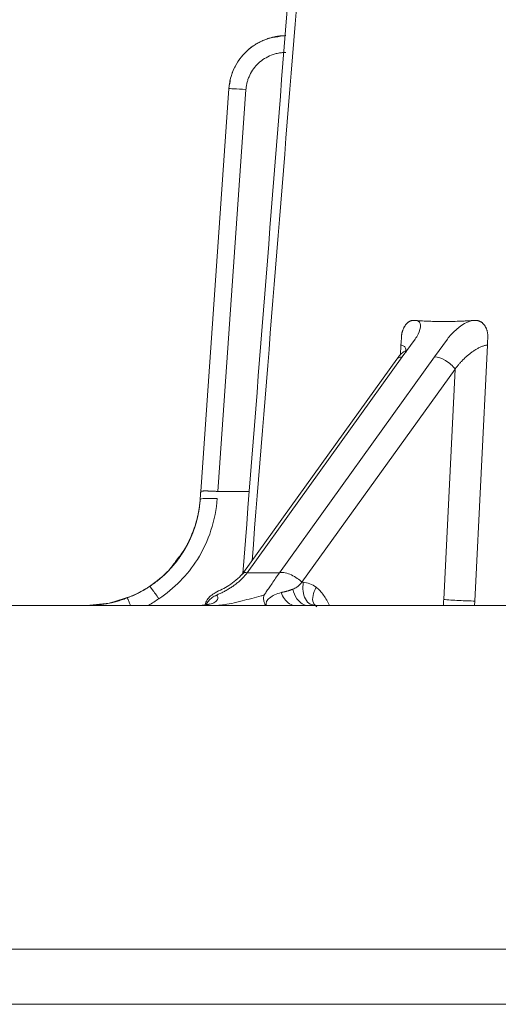
# Model space of a CAD drawing. Units: millimetres. Extents: x -627 to 40132, y -277 to 28174.
# Drawn here: x 28943 to 29048, y 18701 to 18917 of the extents above; entities that cross this region are included whole.
import ezdxf

# ---------------------------------------------------------------- set-up
doc = ezdxf.new("R2010")
doc.units = ezdxf.units.MM

msp = doc.modelspace()

# ---------------------------------------------------------------- linework, layer by layer
at = {"color": 7, "linetype": 'Continuous', "lineweight": 15}
for p, q in [((28988.55311, 18902.12694), (28982.37454, 18813.76934)), ((28982.37465, 18813.77087), (28988.55311, 18902.12695)), ((28986.10243, 18813.76025), (28992.29397, 18901.93081)), ((29041.49992, 18851.13229), (29041.35595, 18851.11614)), ((29026.29611, 18845.88941), (29026.3283, 18846.53767)), ((29026.3283, 18846.53767), (29026.37809, 18847.5405)), ((29026.58034, 18843.27591), (29029.3952, 18847.19403)), ((29036.46627, 18847.19403), (29033.6514, 18843.27591)), ((29045.24896, 18845.88924), (29045.28101, 18846.5375)), ((29045.28101, 18846.5375), (29045.33063, 18847.54033)), ((29045.24734, 18845.88941), (29042.46864, 18789.72105)), ((29026.58034, 18843.27591), (28992.5714, 18795.93755)), ((29033.6514, 18843.27591), (28999.64246, 18795.93755)), ((29004.58088, 18793.8589), (29038.16312, 18840.6033)), ((29038.16312, 18840.6033), (29035.6584, 18790.06966)), ((28986.10236, 18813.75928), (28993.02106, 18813.76051)), ((28982.25114, 18812.0046), (28982.25114, 18812.00462)), ((28992.5714, 18795.93755), (28999.64246, 18795.93755)), ((28957.35819, 18788.75501), (28829.36622, 18788.75501)), ((28829.36622, 18788.75499), (29500.62383, 18788.75499)), ((28838.24489, 18788.75501), (28956.98821, 18788.75501)), ((28983.31179, 18788.75499), (28945.74489, 18788.75499)), ((28945.74489, 18788.75499), (28983.13129, 18788.75499)), ((28948.09046, 18788.75499), (28945.74489, 18788.75499)), ((28945.74489, 18788.75499), (28949.36622, 18788.75499)), ((28945.74489, 18788.75499), (28949.36622, 18788.75499)), ((28945.74508, 18788.75499), (28945.74964, 18788.75499)), ((28945.74516, 18788.75499), (28956.98821, 18788.75499)), ((28981.84779, 18788.75499), (28948.09046, 18788.75499)), ((29037.34313, 18788.75499), (28949.36622, 18788.75499)), ((28949.36622, 18788.75499), (29044.98755, 18788.75499)), ((28951.80796, 18788.75499), (28949.46238, 18788.75499)), ((29041.27007, 18788.75499), (28949.46238, 18788.75499)), ((28951.80796, 18788.75499), (28951.82398, 18788.75499)), ((28951.82398, 18788.75499), (28985.56529, 18788.75499)), ((28957.31235, 18788.75499), (28957.31236, 18788.75499)), ((28980.62672, 18788.75782), (28970.9367, 18788.75532)), ((28982.62959, 18788.75784), (28980.62672, 18788.75782)), ((28985.56536, 18788.75499), (28981.84786, 18788.75499)), ((28982.85847, 18788.75832), (28982.04973, 18788.75661)), ((28986.52376, 18788.75499), (28983.78476, 18788.75499)), ((28983.78476, 18788.75499), (28986.52376, 18788.75499)), ((29003.2302, 18788.75499), (29041.27007, 18788.75499)), ((29003.2302, 18788.75499), (29005.9692, 18788.75499)), ((29006.80467, 18788.75499), (29006.81033, 18788.81319)), ((29048.70506, 18788.75499), (29007.00246, 18788.75499)), ((29390.61623, 18713.31873), (28829.36622, 18713.31873)), ((28829.36622, 18701.25498), (29399.3609, 18701.25498)), ((28952.42179, 18701.25498), (28971.99241, 18701.25498)), ((28953.70616, 18701.25501), (28954.23413, 18701.25501)), ((28954.23413, 18701.25501), (28971.99241, 18701.25501)), ((28979.95044, 18701.25501), (29021.65507, 18701.25501)), ((28991.01961, 18701.25498), (29015.79026, 18701.25498)), ((29015.23539, 18701.25498), (29015.79027, 18701.25498))]:
    msp.add_line(p, q, dxfattribs=at)
at = {"color": 8, "linetype": 'Continuous', "lineweight": 15}
for p, q in [((29026.18916, 18843.69659), (29026.29801, 18845.88924)), ((29042.43454, 18788.75499), (29042.47013, 18789.72088))]:
    msp.add_line(p, q, dxfattribs=at)
at = {"color": 7, "linetype": 'Continuous', "lineweight": 15, "flags": 128}
for points in [[(29025.39485, 18842.79129), (29008.92177, 18819.86178), (28991.38592, 18795.45293)], [(28967.18475, 18790.78061), (28962.36088, 18789.26431), (28957.31238, 18788.75033)]]:
    msp.add_lwpolyline(points, dxfattribs=at)
at = {"color": 7, "linetype": 'Continuous', "lineweight": 15}
for points, knots in [([(29034.50358, 19332.88296), (29026.23241, 19230.88811), (29011.71437, 19051.86076), (28997.65118, 18872.79849), (28991.60003, 18795.75097)], [0, 0, 0, 0, 0.569716597, 1, 1, 1, 1]), ([(28988.55312, 18902.12704), (28988.56345, 18902.25738), (28988.58411, 18902.5181), (28988.64003, 18902.98484), (28988.72608, 18903.52551), (28988.85524, 18904.13661), (28989.01436, 18904.74103), (28989.20429, 18905.34057), (28989.42549, 18905.93436), (28989.67789, 18906.51972), (28989.95954, 18907.09096), (28990.26891, 18907.64475), (28990.60452, 18908.17858), (28990.96562, 18908.69128), (28991.35144, 18909.18173), (28991.76027, 18909.64951), (28992.20873, 18910.11302), (28992.75573, 18910.62163), (28993.41352, 18911.1588), (28994.17072, 18911.69101), (28994.96318, 18912.1675), (28995.78794, 18912.58689), (28996.64235, 18912.94738), (28997.48688, 18913.23411), (28998.20177, 18913.42321), (28998.77558, 18913.54382), (28999.24055, 18913.6232), (28999.71038, 18913.68493), (29000.18466, 18913.72804), (29000.62267, 18913.75134), (29000.90245, 18913.75389), (29001.02266, 18913.75499)], [0, 0, 0, 0, 0.020922396, 0.041853737, 0.075214206, 0.108506295, 0.141774119, 0.175201896, 0.209115553, 0.24314158, 0.277177358, 0.311000065, 0.344615186, 0.378046439, 0.411313498, 0.444434697, 0.477428932, 0.514484635, 0.563909053, 0.613214964, 0.662474888, 0.711764509, 0.761162866, 0.810753717, 0.854366562, 0.879415554, 0.904567336, 0.929833953, 0.955228346, 0.980763201, 1, 1, 1, 1]), ([(29001.02266, 18913.75499), (28999.46439, 18913.57213), (28996.34681, 18913.20628), (28992.29944, 18910.58742), (28989.95781, 18907.39937), (28988.92874, 18904.72766), (28988.75737, 18903.4535), (28988.69043, 18902.95575)], [0, 0, 0, 0, 0.261334893, 0.522841962, 0.783950805, 0.915598649, 1, 1, 1, 1]), ([(29001.02266, 18910.07037), (29000.86653, 18910.06793), (29000.55488, 18910.06306), (29000.08922, 18910.02384), (28999.62675, 18909.9612), (28999.16748, 18909.87287), (28998.71143, 18909.75949), (28998.25858, 18909.62085), (28997.44488, 18909.32456), (28996.31941, 18908.76247), (28995.01936, 18907.7583), (28993.93029, 18906.52844), (28993.22956, 18905.34279), (28992.79904, 18904.32936), (28992.5504, 18903.54431), (28992.3733, 18902.74427), (28992.32049, 18902.20223), (28992.29404, 18901.9308)], [0, 0, 0, 0, 0.035697646, 0.071256188, 0.106780198, 0.142374548, 0.178143494, 0.214189775, 0.250613785, 0.37613225, 0.499974594, 0.62402349, 0.749581246, 0.813027345, 0.87554123, 0.937677291, 1, 1, 1, 1]), ([(28992.29398, 18901.9308), (28991.30263, 18902.00011), (28990.35181, 18902.05969), (28988.94898, 18902.13324), (28988.55432, 18902.14421), (28988.55311, 18902.12695)], [0, 0, 0, 0, 1.146546284, 1.146546284, 2.293092568, 2.293092568, 2.293092568, 2.293092568]), ([(29026.37809, 18847.5405), (29026.38224, 18847.60952), (29026.39099, 18847.75472), (29026.4149, 18847.97546), (29026.44799, 18848.20178), (29026.49017, 18848.42569), (29026.54108, 18848.64636), (29026.60059, 18848.86298), (29026.66847, 18849.07473), (29026.74447, 18849.28082), (29026.82835, 18849.48048), (29026.9198, 18849.67297), (29027.01851, 18849.85755), (29027.12411, 18850.03355), (29027.23622, 18850.20025), (29027.35444, 18850.3571), (29027.47857, 18850.50309), (29027.60812, 18850.63778), (29027.74253, 18850.76066), (29027.88126, 18850.87138), (29028.02376, 18850.96964), (29028.16947, 18851.05524), (29028.31785, 18851.12802), (29028.46837, 18851.18787), (29028.62048, 18851.23473), (29028.77369, 18851.26864), (29028.92746, 18851.28935), (29029.06613, 18851.29702), (29029.15321, 18851.29424), (29029.18916, 18851.29309)], [0, 0, 0, 0, 0.03405218, 0.071632717, 0.109213096, 0.146793341, 0.184373484, 0.221953572, 0.25953382, 0.297113807, 0.334694103, 0.372274638, 0.409855504, 0.4474368, 0.485018617, 0.522568459, 0.560151247, 0.597734381, 0.63531795, 0.672901994, 0.710486507, 0.748071437, 0.785656684, 0.8232421, 0.860827496, 0.898412645, 0.935997295, 0.97358127, 1, 1, 1, 1]), ([(29029.18906, 18851.29174), (29029.20124, 18851.29079), (29029.22316, 18851.28909), (29029.25484, 18851.28664), (29029.28409, 18851.28439), (29029.31335, 18851.28216), (29029.34261, 18851.27993), (29029.37189, 18851.27771), (29029.40117, 18851.27551), (29029.43046, 18851.27331), (29029.45977, 18851.27113), (29029.48908, 18851.26895), (29029.51839, 18851.26679), (29029.54772, 18851.26463), (29029.57706, 18851.26249), (29029.6064, 18851.26036), (29029.63331, 18851.25841), (29029.65044, 18851.25718), (29029.65778, 18851.25665)], [0, 0, 0, 0, 0.07812499, 0.140624958, 0.203124931, 0.265624957, 0.328124884, 0.390624873, 0.453124866, 0.515624864, 0.578124866, 0.640624873, 0.703124884, 0.765624899, 0.828124917, 0.890624939, 0.953124965, 1, 1, 1, 1]), ([(29029.3952, 18847.19403), (29029.39541, 18847.19433), (29029.39562, 18847.19462), (29029.63416, 18847.52666), (29029.85097, 18847.88902), (29030.71731, 18849.65076), (29030.88184, 18851.1167), (29029.72427, 18851.25044)], [2.07040246, 2.07040246, 2.07040246, 2.07040246, 2.070868726, 2.070868726, 2.596761304, 2.596761304, 4.593073201, 4.593073201, 4.593073201, 4.593073201]), ([(29029.65778, 18851.25665), (29029.65944, 18851.25653), (29029.66241, 18851.25632), (29029.6667, 18851.25599), (29029.67065, 18851.25567), (29029.6746, 18851.25535), (29029.67855, 18851.25502), (29029.68249, 18851.25467), (29029.68644, 18851.25432), (29029.69038, 18851.25395), (29029.69432, 18851.25358), (29029.69827, 18851.25319), (29029.70221, 18851.25279), (29029.70615, 18851.25239), (29029.71009, 18851.25197), (29029.71402, 18851.25154), (29029.71762, 18851.25114), (29029.7199, 18851.25088), (29029.72087, 18851.25077)], [0, 0, 0, 0, 0.078786381, 0.141289301, 0.203791863, 0.266293896, 0.328795241, 0.391295722, 0.453795175, 0.516293431, 0.578790323, 0.641285683, 0.703779342, 0.766271134, 0.828760889, 0.891248441, 0.953733621, 1, 1, 1, 1]), ([(29029.72087, 18851.25077), (29030.02489, 18851.2301), (29030.57158, 18851.19294), (29031.36921, 18851.14939), (29032.10958, 18851.11525), (29032.85508, 18851.08768), (29033.60542, 18851.06656), (29034.36052, 18851.05193), (29035.12032, 18851.04378), (29035.88454, 18851.04213), (29036.65305, 18851.047), (29037.42581, 18851.05836), (29038.20299, 18851.0762), (29038.98464, 18851.10052), (29039.77074, 18851.1313), (29040.56135, 18851.16858), (29041.29203, 18851.20863), (29041.76056, 18851.23807), (29041.9626, 18851.25077)], [0, 0, 0, 0, 0.078239928, 0.14069149, 0.203149119, 0.265606537, 0.328063742, 0.390520768, 0.452977688, 0.515465342, 0.577922251, 0.640379212, 0.702836319, 0.765293628, 0.827751153, 0.890208878, 0.952656226, 1, 1, 1, 1]), ([(29041.96562, 18851.25044), (29040.61589, 18851.1167), (29038.67409, 18849.65076), (29037.00909, 18847.88902), (29036.70523, 18847.52666), (29036.46669, 18847.19462), (29036.46648, 18847.19433), (29036.46627, 18847.19403)], [2.07040246, 2.07040246, 2.07040246, 2.07040246, 4.066714424, 4.066714424, 4.592607002, 4.592607002, 4.593073268, 4.593073268, 4.593073268, 4.593073268]), ([(29042.03234, 18851.25665), (29042.04585, 18851.25753), (29042.07015, 18851.25912), (29042.10527, 18851.26142), (29042.1377, 18851.26356), (29042.17014, 18851.26571), (29042.20258, 18851.26787), (29042.23502, 18851.27004), (29042.26748, 18851.27222), (29042.29994, 18851.27441), (29042.33241, 18851.27661), (29042.36489, 18851.27882), (29042.39737, 18851.28104), (29042.42986, 18851.28327), (29042.46236, 18851.28552), (29042.49486, 18851.28777), (29042.52467, 18851.28984), (29042.54364, 18851.29117), (29042.55177, 18851.29174)], [0, 0, 0, 0, 0.078125048, 0.140625072, 0.203125092, 0.265625099, 0.328125113, 0.390625122, 0.453125127, 0.515625127, 0.578125123, 0.640625114, 0.7031251, 0.765625081, 0.828125056, 0.890625027, 0.953124991, 1, 1, 1, 1]), ([(29042.5518, 18851.29308), (29042.60302, 18851.29435), (29042.71089, 18851.29702), (29042.87486, 18851.2862), (29043.04311, 18851.26295), (29043.20967, 18851.22649), (29043.37396, 18851.17712), (29043.5354, 18851.11477), (29043.69339, 18851.0396), (29043.84726, 18850.95158), (29043.99644, 18850.851), (29044.14028, 18850.73801), (29044.27816, 18850.61294), (29044.40946, 18850.47613), (29044.5336, 18850.32808), (29044.64998, 18850.16928), (29044.75839, 18850.00071), (29044.85869, 18849.82323), (29044.95044, 18849.63741), (29045.0332, 18849.44384), (29045.10657, 18849.24321), (29045.17022, 18849.03625), (29045.22386, 18848.82371), (29045.26728, 18848.60642), (29045.30028, 18848.38519), (29045.32283, 18848.16087), (29045.33467, 18847.93433), (29045.33645, 18847.72719), (29045.33122, 18847.59579), (29045.32902, 18847.5405)], [0, 0, 0, 0, 0.033954898, 0.071508002, 0.109061832, 0.14661611, 0.184170583, 0.221724986, 0.259286772, 0.296833268, 0.334386766, 0.371939788, 0.409492342, 0.447044477, 0.484596282, 0.522141747, 0.5596792, 0.597221009, 0.634771888, 0.672322337, 0.709872464, 0.747422377, 0.78497218, 0.822521965, 0.860071813, 0.897621789, 0.93517195, 0.972722428, 1, 1, 1, 1]), ([(29027.33076, 18844.56587), (29027.29697, 18844.57085), (29027.19007, 18844.5866), (29026.35907, 18844.11467), (29025.78129, 18843.31904), (29025.3747, 18842.75916)], [0, 0, 0, 0, 0.120416274, 0.381035401, 1, 1, 1, 1]), ([(29027.36414, 18844.19036), (29027.38791, 18844.54934), (29027.42734, 18845.14491), (29026.99117, 18845.70856), (29026.52813, 18845.82926), (29026.29798, 18845.88924)], [0, 0, 0, 0, 0.432834001, 0.718097715, 1, 1, 1, 1]), ([(29045.24889, 18845.88923), (29045.19617, 18845.88324), (29045.09092, 18845.87127), (29044.88232, 18845.83399), (29044.62087, 18845.77082), (29044.30368, 18845.67029), (29043.98069, 18845.54682), (29043.65492, 18845.40337), (29043.32882, 18845.24263), (29043.00433, 18845.06701), (29042.68306, 18844.87844), (29042.36627, 18844.67858), (29042.05502, 18844.46873), (29041.75021, 18844.24996), (29041.45256, 18844.02304), (29041.16099, 18843.79082), (29040.87665, 18843.55292), (29040.59967, 18843.31034), (29040.3303, 18843.06359), (29040.06861, 18842.81326), (29039.81468, 18842.55988), (29039.56853, 18842.30393), (29039.33021, 18842.04587), (29039.09976, 18841.7861), (29038.87728, 18841.525), (29038.66283, 18841.26292), (29038.45671, 18841.00015), (29038.29103, 18840.78022), (29038.19534, 18840.64788), (29038.16311, 18840.60331)], [0, 0, 0, 0, 0.021541953, 0.043003494, 0.082023054, 0.121081592, 0.160149201, 0.199223682, 0.2382983, 0.277373457, 0.316441588, 0.355501362, 0.394552357, 0.433598086, 0.472625766, 0.511676748, 0.550722485, 0.589762985, 0.628799311, 0.667833033, 0.70686588, 0.745899508, 0.784935348, 0.823974495, 0.863017626, 0.90206492, 0.941115989, 0.980169845, 1, 1, 1, 1]), ([(29025.45368, 18842.74791), (29025.52551, 18842.86754), (29025.72609, 18843.20157), (29026.24638, 18843.24685), (29026.58034, 18843.27591)], [0, 0, 0, 0, 0.358127686, 1, 1, 1, 1]), ([(29038.16311, 18840.60331), (29037.6698, 18841.31213), (29036.91731, 18841.99192), (29035.22509, 18842.99434), (29034.35467, 18843.27592), (29033.65141, 18843.27592)], [0, 0, 0, 0, 1.148050304, 1.148050304, 2.296100608, 2.296100608, 2.296100608, 2.296100608]), ([(28982.37455, 18813.76933), (28982.37021, 18813.70738), (28982.36588, 18813.64543), (28982.32475, 18813.05721), (28982.28787, 18812.52976), (28982.25114, 18812.00461)], [2.9249698108, 2.9249698108, 2.9249698108, 2.9249698108, 3, 3, 3.6373889353, 3.6373889353, 3.6373889353, 3.6373889353]), ([(28982.25115, 18812.00468), (28982.26709, 18812.23264), (28982.30822, 18812.82088), (28982.34942, 18813.41003), (28982.37465, 18813.77088)], [0, 0, 0, 0, 0.387518752, 1, 1, 1, 1]), ([(28982.37455, 18813.76933), (28982.37556, 18813.77309), (28982.37758, 18813.78057), (28982.39273, 18813.79299), (28982.42285, 18813.80636), (28982.47563, 18813.82), (28982.54644, 18813.83215), (28982.63498, 18813.84244), (28982.74083, 18813.85152), (28982.8634, 18813.85858), (28983.00212, 18813.86403), (28983.15627, 18813.8677), (28983.32506, 18813.86959), (28983.50764, 18813.86968), (28983.70315, 18813.86795), (28983.91074, 18813.86441), (28984.12941, 18813.85909), (28984.35802, 18813.85204), (28984.59543, 18813.84329), (28984.84043, 18813.8329), (28985.09176, 18813.82092), (28985.34814, 18813.80742), (28985.60828, 18813.79241), (28985.8602, 18813.77673), (28986.02527, 18813.7655), (28986.10244, 18813.76025)], [0, 0, 0, 0, 0.029185237, 0.05825273, 0.10334825, 0.148456111, 0.193575201, 0.238718923, 0.283843251, 0.328966299, 0.374079706, 0.419180974, 0.464271165, 0.509325011, 0.554382338, 0.599480169, 0.644591377, 0.6897148, 0.73484611, 0.779979129, 0.82510728, 0.870225057, 0.915329413, 0.960421, 1, 1, 1, 1]), ([(28982.25115, 18812.00467), (28982.24057, 18811.86339), (28982.21943, 18811.58104), (28982.16376, 18811.00378), (28982.07486, 18810.27398), (28981.93535, 18809.3943), (28981.76467, 18808.52003), (28981.56288, 18807.6522), (28981.33022, 18806.7919), (28981.06697, 18805.94019), (28980.77346, 18805.09825), (28980.45008, 18804.2672), (28980.09723, 18803.44807), (28979.71533, 18802.64193), (28979.30487, 18801.84979), (28978.86628, 18801.07257), (28978.40007, 18800.31122), (28977.90683, 18799.56679), (28977.38722, 18798.8403), (28976.84187, 18798.13271), (28976.27139, 18797.44483), (28975.67645, 18796.77754), (28975.0578, 18796.13169), (28974.4162, 18795.50818), (28973.75262, 18794.90771), (28973.06755, 18794.33172), (28972.40155, 18793.80877), (28971.95673, 18793.48807), (28971.75399, 18793.3419)], [0, 0, 0, 0, 0.019255111, 0.038480481, 0.078811712, 0.119146374, 0.159484904, 0.199816963, 0.240163334, 0.28051389, 0.320861436, 0.361207408, 0.401550585, 0.441890162, 0.482225923, 0.522558409, 0.562900972, 0.603243579, 0.643575738, 0.683903916, 0.724232651, 0.764568132, 0.804903889, 0.845241064, 0.885581374, 0.925913133, 0.966232428, 1, 1, 1, 1]), ([(28982.25115, 18812.00468), (28982.23124, 18811.75222), (28982.18802, 18811.2039), (28982.08675, 18810.3629), (28981.95093, 18809.4827), (28981.78325, 18808.60785), (28981.58462, 18807.73932), (28981.35506, 18806.87823), (28981.09488, 18806.02562), (28980.80441, 18805.18266), (28980.48403, 18804.35047), (28980.13412, 18803.53009), (28979.75514, 18802.7226), (28979.34753, 18801.929), (28978.91178, 18801.15027), (28978.4484, 18800.38739), (28977.95794, 18799.64131), (28977.44099, 18798.91299), (28976.89816, 18798.20338), (28976.33017, 18797.51345), (28975.73769, 18796.84405), (28975.12145, 18796.19606), (28974.48215, 18795.57022), (28973.82069, 18794.96748), (28973.138, 18794.38857), (28972.55902, 18793.93263), (28972.09571, 18793.58626), (28971.86787, 18793.42334), (28971.75401, 18793.34193)], [0, 0, 0, 0, 0.034416636, 0.074747624, 0.115081953, 0.155420142, 0.195751759, 0.23609791, 0.276445535, 0.316793182, 0.357139401, 0.397482941, 0.437822945, 0.478159131, 0.518491957, 0.558825827, 0.599159554, 0.639491581, 0.679825602, 0.72016152, 0.760486814, 0.800822634, 0.841158228, 0.881500489, 0.921832493, 0.962157444, 0.981088758, 1, 1, 1, 1]), ([(28973.19396, 18790.22066), (28976.55115, 18792.44705), (28979.48844, 18795.45158), (28984.1262, 18802.81046), (28985.66699, 18807.51954), (28985.99196, 18812.18065)], [0, 0, 0, 0, 4.49282273, 4.49282273, 9.727366594, 9.727366594, 9.727366594, 9.727366594]), ([(28982.25114, 18812.00461), (28982.25917, 18812.11942), (28982.65681, 18812.20235), (28984.05815, 18812.26829), (28985.00506, 18812.24864), (28985.99196, 18812.18065)], [0, 0, 0, 0, 1.109133212, 1.109133212, 2.218266423, 2.218266423, 2.218266423, 2.218266423]), ([(28977.03483, 18798.6559), (28977.69612, 18799.4682), (28979.57043, 18801.77053), (28980.55723, 18804.58044), (28981.19588, 18806.39897)], [0, 0, 0, 0, 0.352818621, 1, 1, 1, 1]), ([(28991.56518, 18795.69829), (28990.60404, 18794.75492), (28988.80429, 18792.98845), (28986.14755, 18791.9396), (28984.53989, 18790.92665), (28983.86888, 18790.17871), (28983.50499, 18789.47476), (28983.40028, 18789.11407), (28983.34831, 18788.93505)], [0, 0, 0, 0, 0.366716195, 0.68667846, 0.802376927, 0.906680088, 0.95368331, 1, 1, 1, 1]), ([(28985.82642, 18791.03989), (28985.95594, 18791.09269), (28986.22062, 18791.20057), (28986.61288, 18791.3736), (28987.00456, 18791.55666), (28987.38942, 18791.74797), (28987.76747, 18791.94723), (28988.13862, 18792.15439), (28988.50286, 18792.3693), (28988.86021, 18792.59185), (28989.21075, 18792.82192), (28989.55454, 18793.05936), (28989.89182, 18793.30404), (28990.22213, 18793.55599), (28990.5446, 18793.81533), (28990.8584, 18794.08215), (28991.16258, 18794.35647), (28991.45615, 18794.63828), (28991.73803, 18794.92752), (28992.00715, 18795.224), (28992.26211, 18795.52756), (28992.44755, 18795.76674), (28992.54748, 18795.90457), (28992.57139, 18795.93755)], [0, 0, 0, 0, 0.047259482, 0.09657552, 0.145891891, 0.19520898, 0.244527061, 0.293846321, 0.343166877, 0.392488816, 0.441812234, 0.491137266, 0.540463032, 0.58979043, 0.639120014, 0.68845183, 0.737785991, 0.787122877, 0.836460582, 0.885799645, 0.935139659, 0.984480193, 1, 1, 1, 1]), ([(28999.64246, 18795.93755), (28999.33604, 18795.51104), (28999.05384, 18795.10148), (28998.25889, 18793.92648), (28997.55873, 18792.86729), (28996.94158, 18792.00455), (28996.57561, 18791.47082), (28996.4308, 18791.24809), (28996.31209, 18791.04709), (28996.30541, 18791.03519), (28996.29893, 18791.02303)], [2.043461449, 2.043461449, 2.043461449, 2.043461449, 2.738848446, 2.738848446, 4.129622438, 4.825009435, 4.825009435, 5.520396431, 5.520396431, 5.563095971, 5.563095971, 5.563095971, 5.563095971]), ([(29004.58088, 18793.85889), (29003.99099, 18794.3951), (29003.17004, 18795.03322), (29001.38118, 18795.87026), (29000.43654, 18796.09077), (28999.64246, 18795.93755)], [0, 0, 0, 0, 1.190025005, 1.190025005, 2.380050007, 2.380050007, 2.380050007, 2.380050007]), ([(28966.26422, 18790.40627), (28966.39779, 18790.45825), (28966.63754, 18790.55154), (28966.98069, 18790.69304), (28967.29501, 18790.8273), (28967.60738, 18790.96592), (28967.91783, 18791.10876), (28968.22624, 18791.25581), (28968.53261, 18791.40705), (28968.83685, 18791.56246), (28969.13889, 18791.72198), (28969.43868, 18791.88559), (28969.73615, 18792.05324), (28970.03123, 18792.22491), (28970.32388, 18792.40052), (28970.61396, 18792.58013), (28970.88018, 18792.7497), (28971.04878, 18792.86069), (28971.12247, 18792.90919)], [0, 0, 0, 0, 0.078460233, 0.140825874, 0.203191645, 0.265572471, 0.327924352, 0.390290521, 0.45265677, 0.515023056, 0.577389331, 0.639755549, 0.702121669, 0.764487661, 0.826853509, 0.889219217, 0.951584814, 1, 1, 1, 1]), ([(28971.75399, 18793.34191), (28971.04163, 18792.83776), (28970.30093, 18792.36974), (28968.7757, 18791.51463), (28967.98883, 18791.12624), (28967.18475, 18790.78062)], [0, 0, 0, 0, 1.137917055, 1.137917055, 2.273477453, 2.273477453, 2.273477453, 2.273477453]), ([(28971.75399, 18793.3419), (28971.64183, 18793.2633), (28971.44045, 18793.12219), (28971.1459, 18792.92408), (28970.87238, 18792.74486), (28970.59642, 18792.56927), (28970.31813, 18792.39725), (28970.03755, 18792.22885), (28969.75474, 18792.06411), (28969.46973, 18791.90305), (28969.18258, 18791.7457), (28968.89335, 18791.59211), (28968.60208, 18791.44229), (28968.30883, 18791.29629), (28968.01367, 18791.1541), (28967.7166, 18791.01584), (28967.44027, 18790.89134), (28967.2624, 18790.81425), (28967.18475, 18790.78061)], [0, 0, 0, 0, 0.07842033, 0.140795838, 0.20317144, 0.265549962, 0.327923612, 0.390299509, 0.452675462, 0.515051439, 0.577427404, 0.639803324, 0.702179168, 0.764554915, 0.826930553, 0.889306086, 0.951681534, 1, 1, 1, 1]), ([(28971.12247, 18792.90919), (28971.17273, 18792.94248), (28971.41268, 18792.68564), (28972.1785, 18791.6917), (28972.67698, 18790.99016), (28973.19396, 18790.22066)], [0, 0, 0, 0, 1.109133212, 1.109133212, 2.218266423, 2.218266423, 2.218266423, 2.218266423]), ([(29002.58136, 18792.32492), (29002.51689, 18792.29853), (29002.40085, 18792.25102), (29002.23198, 18792.18783), (29002.07543, 18792.13228), (29001.91818, 18792.0797), (29001.76035, 18792.02964), (29001.60198, 18791.98189), (29001.44315, 18791.93618), (29001.28393, 18791.89226), (29001.1244, 18791.84988), (29000.96465, 18791.80878), (29000.80477, 18791.76872), (29000.64483, 18791.72946), (29000.48495, 18791.69076), (29000.32522, 18791.65238), (29000.17853, 18791.61721), (29000.08525, 18791.59467), (29000.045, 18791.58494)], [0, 0, 0, 0, 0.078065549, 0.14053179, 0.202997816, 0.265462351, 0.3279277, 0.390393461, 0.452859232, 0.515325054, 0.577790955, 0.640256954, 0.702723066, 0.765189306, 0.827655685, 0.890122203, 0.952588844, 1, 1, 1, 1]), ([(29002.58065, 18792.31907), (29002.8834, 18792.44881), (29003.18012, 18792.60246), (29003.88538, 18793.06264), (29004.24579, 18793.39241), (29004.58088, 18793.85889)], [4.389359592, 4.389359592, 4.389359592, 4.389359592, 4.867708974, 4.867708974, 5.563095971, 5.563095971, 5.563095971, 5.563095971]), ([(29005.96921, 18788.75498), (29005.03152, 18788.75498), (29004.13225, 18789.28177), (29003.05053, 18790.81154), (29002.74771, 18791.53685), (29002.58136, 18792.32492)], [0.564160082, 0.564160082, 0.564160082, 0.564160082, 2.094893807, 2.094893807, 3.061467451, 3.061467451, 3.061467451, 3.061467451]), ([(29010.58803, 18788.75513), (29010.50193, 18788.95641), (29010.41124, 18789.15246), (29010.22106, 18789.53471), (29010.11786, 18789.72742), (29009.79706, 18790.29539), (29009.10975, 18791.38806), (29008.28787, 18792.28884), (29007.68248, 18792.74883)], [0, 0, 0, 0, 0.125, 0.125, 0.25, 0.25, 0.5, 1, 1, 1, 1]), ([(28957.31235, 18788.74848), (28957.55325, 18788.75045), (28957.98382, 18788.75399), (28958.60359, 18788.77984), (28959.17155, 18788.81547), (28959.73854, 18788.86429), (28960.30427, 18788.92594), (28960.86843, 18789.00047), (28961.43077, 18789.08782), (28961.99097, 18789.18795), (28962.54874, 18789.30081), (28963.10379, 18789.42634), (28963.65583, 18789.56446), (28964.20457, 18789.71512), (28964.74975, 18789.87818), (28965.29098, 18790.0538), (28965.796, 18790.22963), (28966.11884, 18790.35142), (28966.26422, 18790.40627)], [0, 0, 0, 0, 0.078932833, 0.141084048, 0.203236007, 0.265396578, 0.327544376, 0.389698659, 0.451853387, 0.514008301, 0.576163124, 0.638317586, 0.700471454, 0.762624557, 0.82477681, 0.886928238, 0.949078999, 1, 1, 1, 1]), ([(28983.46274, 18788.85914), (28984.63333, 18789.01133), (28985.48677, 18789.35713), (28986.17446, 18790.10482), (28986.20962, 18790.50605), (28985.93027, 18790.91288), (28985.8844, 18790.96903), (28985.83159, 18791.0239)], [2.684351879, 2.684351879, 2.684351879, 2.684351879, 4.407065098, 4.407065098, 5.882435576, 5.882435576, 6.121881998, 6.121881998, 6.121881998, 6.121881998]), ([(28985.83216, 18791.02304), (28985.49925, 18790.85644), (28984.84017, 18790.52663), (28984.0261, 18789.76455), (28983.69325, 18789.18725), (28983.53425, 18788.91147)], [0, 0, 0, 0, 0.347718245, 0.6883992, 1, 1, 1, 1]), ([(28996.2986, 18791.02388), (28996.07632, 18790.96901), (28995.85353, 18790.91288), (28994.26057, 18790.50605), (28992.8302, 18790.10482), (28989.90154, 18789.35713), (28988.35409, 18789.01133), (28987.17432, 18788.85914)], [2.684374206, 2.684374206, 2.684374206, 2.684374206, 2.923798301, 2.923798301, 4.399168779, 4.399168779, 6.121881998, 6.121881998, 6.121881998, 6.121881998]), ([(28996.29894, 18791.02304), (28996.23667, 18790.85648), (28996.11339, 18790.52675), (28996.21818, 18789.7457), (28996.40784, 18789.1139), (28996.61048, 18788.78624), (28996.6298, 18788.75499)], [0, 0, 0, 0, 0.328177698, 0.649708562, 0.966592256, 1, 1, 1, 1]), ([(28996.75594, 18788.75499), (28996.73974, 18788.82211), (28996.69586, 18789.00391), (28996.71966, 18789.30165), (28996.8955, 18789.85248), (28997.54588, 18790.53118), (28998.68921, 18791.20105), (28999.55684, 18791.4477), (29000.04431, 18791.58628)], [0, 0, 0, 0, 0.035354211, 0.095764553, 0.155578995, 0.352930769, 0.636447654, 1, 1, 1, 1]), ([(29000.04485, 18791.58536), (29000.21577, 18791.08347), (29000.44636, 18790.62085), (29001.39323, 18789.28177), (29002.29251, 18788.75498), (29003.23019, 18788.75498)], [0.875463405, 0.875463405, 0.875463405, 0.875463405, 1.530733725, 1.530733725, 3.061467451, 3.061467451, 3.061467451, 3.061467451]), ([(29035.6584, 18790.06966), (29035.63669, 18789.63162), (29035.60759, 18789.19299), (29035.59924, 18788.7572), (29035.59922, 18788.75609), (29035.5992, 18788.75498)], [0.4955365377, 0.4955365377, 0.4955365377, 0.4955365377, 1.0029871644, 1.0029871644, 1.0042812692, 1.0042812692, 1.0042812692, 1.0042812692]), ([(29035.6584, 18790.06966), (29036.55193, 18789.98109), (29037.75214, 18789.89582), (29040.28094, 18789.76634), (29041.51527, 18789.72695), (29042.47014, 18789.72088)], [0, 0, 0, 0, 1.466112784, 1.466112784, 2.932225567, 2.932225567, 2.932225567, 2.932225567]), ([(28957.35813, 18788.75499), (28953.32089, 18788.75499), (28941.45207, 18788.75499), (28920.00195, 18788.75499), (28893.53611, 18788.75499), (28866.14018, 18788.75499), (28847.54157, 18788.75499), (28838.24595, 18788.75499)], [0, 0, 0, 0, 0.114160125, 0.335612299, 0.557016852, 0.778596254, 1, 1, 1, 1]), ([(28956.98821, 18788.75499), (28956.8065, 18788.75499), (28956.44413, 18788.75499), (28955.90298, 18788.75499), (28955.36625, 18788.75499), (28954.83394, 18788.75499), (28954.30607, 18788.75499), (28953.78265, 18788.75499), (28953.26367, 18788.75499), (28952.24961, 18788.75499), (28950.79555, 18788.75499), (28949.10087, 18788.75499), (28947.68614, 18788.75499), (28946.80621, 18788.75499), (28946.28689, 18788.75499), (28946.00065, 18788.75499), (28945.81002, 18788.75499), (28945.76983, 18788.75499), (28945.74961, 18788.75499)], [0, 0, 0, 0, 0.031451034, 0.062718151, 0.093874249, 0.124993005, 0.156148363, 0.187414006, 0.218862842, 0.250566517, 0.375013924, 0.500659794, 0.62496476, 0.750193672, 0.81269911, 0.874776469, 0.937015144, 1, 1, 1, 1]), ([(28945.74964, 18788.75499), (28945.7576, 18788.75499), (28945.77348, 18788.75499), (28945.83128, 18788.75499), (28945.91395, 18788.75499), (28946.02388, 18788.75499), (28946.16042, 18788.75499), (28946.32376, 18788.75499), (28946.51384, 18788.75499), (28946.94568, 18788.75499), (28947.77471, 18788.75499), (28949.15421, 18788.75499), (28950.66222, 18788.75499), (28952.08498, 18788.75499), (28953.45638, 18788.75499), (28954.7016, 18788.75499), (28955.99338, 18788.75499), (28956.85528, 18788.75499), (28957.31235, 18788.75499)], [0, 0, 0, 0, 0.031790024, 0.063317733, 0.09465853, 0.125889173, 0.157087232, 0.18833052, 0.219696514, 0.251261786, 0.377097835, 0.502205869, 0.603329665, 0.703948944, 0.778925856, 0.853616572, 0.922372251, 1, 1, 1, 1]), ([(28984.28501, 18789.09716), (28984.28583, 18789.0977), (28984.31633, 18789.11801), (28984.14038, 18789.00994), (28983.58637, 18788.90969), (28983.21892, 18788.8432)], [0, 0, 0, 0, 0.00925156, 0.342880843, 1, 1, 1, 1]), ([(29005.96921, 18788.75498), (29006.2389, 18788.75498), (29006.51686, 18788.75498), (29006.87201, 18788.75498), (29006.93641, 18788.75409), (29007.00243, 18788.75193)], [0.429112773, 0.429112773, 0.429112773, 0.429112773, 0.9831785193, 0.9831785193, 1.1015139142, 1.1015139142, 1.1015139142, 1.1015139142]), ([(29041.36626, 18788.75498), (29041.21791, 18788.75498), (29040.9216, 18788.75498), (29040.49172, 18788.75498), (29040.07368, 18788.75498), (29039.66843, 18788.75498), (29039.08064, 18788.75498), (29038.34559, 18788.75498), (29037.52709, 18788.75498), (29036.81521, 18788.75498), (29036.02183, 18788.75498), (29035.33147, 18788.75498), (29035.07909, 18788.75498), (29035.14383, 18788.75498), (29035.32603, 18788.75498), (29035.63867, 18788.75498), (29036.03079, 18788.75498), (29036.45377, 18788.75498), (29036.86631, 18788.75498), (29037.18402, 18788.75498), (29037.34312, 18788.75498)], [0, 0, 0, 0, 0.025052843, 0.050039604, 0.075003072, 0.099986157, 0.125031669, 0.187537419, 0.25011623, 0.312563002, 0.375107839, 0.500013885, 0.62485042, 0.687353973, 0.74991074, 0.8123709, 0.874930597, 0.916618476, 0.958242122, 1, 1, 1, 1]), ([(29044.98743, 18788.75498), (29044.80575, 18788.75498), (29044.44326, 18788.75498), (29043.90806, 18788.75498), (29043.38134, 18788.75498), (29042.8635, 18788.75498), (29042.35469, 18788.75498), (29041.85388, 18788.75498), (29041.52912, 18788.75498), (29041.36632, 18788.75498)], [0, 0, 0, 0, 0.143477257, 0.286274892, 0.428675307, 0.570963271, 0.713424223, 0.85634257, 1, 1, 1, 1]), ([(28893.78198, 18701.255), (28894.48809, 18701.255), (28895.22636, 18701.255), (28896.89819, 18701.255), (28897.83027, 18701.255), (28899.79011, 18701.255), (28900.802, 18701.255), (28902.91707, 18701.255), (28904.00326, 18701.255), (28906.26237, 18701.255), (28907.41731, 18701.255), (28909.80928, 18701.255), (28911.0274, 18701.255), (28913.54105, 18701.255), (28914.81677, 18701.255), (28917.44094, 18701.255), (28918.7687, 18701.255), (28921.48284, 18701.255), (28922.8476, 18701.255), (28925.62023, 18701.255), (28927.00591, 18701.255), (28929.81362, 18701.255), (28931.21324, 18701.255), (28934.042, 18701.255), (28935.44861, 18701.255), (28938.28438, 18701.255), (28939.69098, 18701.255), (28942.51974, 18701.255), (28943.91936, 18701.255), (28946.72707, 18701.255), (28948.11275, 18701.255), (28950.88537, 18701.255), (28952.25012, 18701.255), (28954.96425, 18701.255), (28956.29201, 18701.255), (28958.91617, 18701.255), (28960.19188, 18701.255), (28962.70552, 18701.255), (28963.92363, 18701.255), (28966.31559, 18701.255), (28967.47052, 18701.255), (28969.72961, 18701.255), (28970.81579, 18701.255), (28972.93084, 18701.255), (28973.94272, 18701.255), (28975.90254, 18701.255), (28976.83461, 18701.255), (28978.50631, 18701.255), (28979.24446, 18701.255), (28979.95046, 18701.255)], [0.229547423, 0.229547423, 0.229547423, 0.229547423, 1.695510121, 1.695510121, 3.382397029, 3.382397029, 5.063862003, 5.063862003, 6.74267231, 6.74267231, 8.421482618, 8.421482618, 10.102947592, 10.102947592, 11.7898345, 11.7898345, 13.48513046, 13.48513046, 15.180426419, 15.180426419, 16.867313327, 16.867313327, 18.548778301, 18.548778301, 20.227588609, 20.227588609, 21.906398916, 21.906398916, 23.587863891, 23.587863891, 25.274750798, 25.274750798, 26.970046758, 26.970046758, 28.665342718, 28.665342718, 30.352229625, 30.352229625, 32.033694599, 32.033694599, 33.712504907, 33.712504907, 35.391315215, 35.391315215, 37.072780189, 37.072780189, 38.759667096, 38.759667096, 40.225415634, 40.225415634, 40.225415634, 40.225415634]), ([(28954.36625, 18701.25498), (28954.36624, 18701.25498), (28953.91682, 18701.25498), (28955.55103, 18701.25498), (28959.45727, 18701.25498), (28965.76805, 18701.25498), (28970.66683, 18701.25498), (28973.11623, 18701.25498)], [0, 0, 0, 0, 0.000005181, 0.250004257, 0.500002773, 0.75000111, 1, 1, 1, 1]), ([(28954.36625, 18701.25498), (28954.36624, 18701.25498), (28953.91682, 18701.25498), (28955.55103, 18701.25498), (28959.45728, 18701.25498), (28965.76804, 18701.25498), (28970.66683, 18701.25498), (28973.11623, 18701.25498)], [0, 0, 0, 0, 0.000005181, 0.250003763, 0.500002408, 0.750001228, 1, 1, 1, 1]), ([(29016.99122, 18701.25497), (29016.99122, 18701.25497), (29016.94787, 18701.25497), (29016.77814, 18701.25497), (29016.64982, 18701.25497), (29016.31512, 18701.25497), (29016.10428, 18701.25497), (29015.60935, 18701.25497), (29015.3183, 18701.25497), (29014.66786, 18701.25497), (29014.29896, 18701.25497), (29013.49773, 18701.25497), (29013.05343, 18701.25497), (29012.10611, 18701.25497), (29011.58889, 18701.25497), (29010.50019, 18701.25497), (29009.9124, 18701.25497), (29008.6933, 18701.25497), (29008.0442, 18701.25497), (29006.71547, 18701.25497), (29006.01678, 18701.25497), (29004.59612, 18701.25497), (29003.85365, 18701.25497), (29002.35247, 18701.25497), (29001.57197, 18701.25497), (29000.00166, 18701.25497), (28999.18891, 18701.25497), (28997.56085, 18701.25497), (28996.72168, 18701.25497), (28995.04727, 18701.25497), (28994.18748, 18701.25497), (28992.47809, 18701.25497), (28991.60348, 18701.25497), (28989.87941, 18701.25497), (28989.00479, 18701.25497), (28987.2954, 18701.25497), (28986.43561, 18701.25497), (28984.76119, 18701.25497), (28983.92202, 18701.25497), (28982.29395, 18701.25497), (28981.4812, 18701.25497), (28979.91087, 18701.25497), (28979.13037, 18701.25497), (28977.62917, 18701.25497), (28976.8867, 18701.25497), (28975.46603, 18701.25497), (28974.76732, 18701.25497), (28973.43857, 18701.25497), (28972.78946, 18701.25497), (28971.57034, 18701.25497), (28970.98255, 18701.25497), (28969.89382, 18701.25497), (28969.37659, 18701.25497), (28968.42925, 18701.25497), (28967.98494, 18701.25497), (28967.18368, 18701.25497), (28966.81477, 18701.25497), (28966.1643, 18701.25497), (28965.87324, 18701.25497), (28965.37828, 18701.25497), (28965.16743, 18701.25497), (28964.8327, 18701.25497), (28964.70436, 18701.25497), (28964.53461, 18701.25497), (28964.49124, 18701.25497), (28964.49122, 18701.25497)], [0, 0, 0, 0, 1.060714877, 1.060714877, 2.113708101, 2.113708101, 3.161800788, 3.161800788, 4.207519459, 4.207519459, 5.253238131, 5.253238131, 6.301330817, 6.301330817, 7.354324042, 7.354324042, 8.415038919, 8.415038919, 9.475753796, 9.475753796, 10.52874702, 10.52874702, 11.576839707, 11.576839707, 12.622558378, 12.622558378, 13.668277049, 13.668277049, 14.716369736, 14.716369736, 15.76936296, 15.76936296, 16.830077837, 16.830077837, 17.890792714, 17.890792714, 18.943785938, 18.943785938, 19.991878625, 19.991878625, 21.037597297, 21.037597297, 22.083315968, 22.083315968, 23.131408655, 23.131408655, 24.184401879, 24.184401879, 25.245116756, 25.245116756, 26.305831633, 26.305831633, 27.358824857, 27.358824857, 28.406917544, 28.406917544, 29.452636215, 29.452636215, 30.498354887, 30.498354887, 31.546447573, 31.546447573, 32.599440797, 32.599440797, 33.660155674, 33.660155674, 33.660155674, 33.660155674]), ([(28973.11653, 18701.25498), (28975.57346, 18701.25498), (28980.48731, 18701.25498), (28986.68493, 18701.25498), (28991.02074, 18701.25498), (28991.58438, 18701.25498), (28991.8662, 18701.25498)], [0, 0, 0, 0, 0.250001413, 0.500002733, 0.750004135, 1, 1, 1, 1]), ([(28973.11653, 18701.25498), (28975.57346, 18701.25498), (28980.48731, 18701.25498), (28986.68493, 18701.25498), (28991.02074, 18701.25498), (28991.58438, 18701.25498), (28991.8662, 18701.25498)], [0, 0, 0, 0, 0.25000132, 0.500002671, 0.750004104, 1, 1, 1, 1]), ([(28991.01951, 18701.25498), (28989.90515, 18701.25498), (28987.67658, 18701.25498), (28986.46884, 18701.25498), (28986.75888, 18701.25498), (28986.79625, 18701.25498)], [0, 0, 0, 0, 0.465610601, 0.931149223, 1, 1, 1, 1]), ([(28989.85389, 18701.25498), (28988.85352, 18701.25498), (28987.0011, 18701.25498), (28986.86079, 18701.25498), (28986.79625, 18701.25498)], [0, 0, 0, 0, 0.540033132, 1, 1, 1, 1]), ([(28989.8543, 18701.25499), (28992.314, 18701.25499), (28994.99175, 18701.25499), (29000.75265, 18701.25499), (29003.83121, 18701.25499), (29010.37185, 18701.25499), (29013.82953, 18701.25499), (29021.10684, 18701.25499), (29024.92234, 18701.25499), (29032.89326, 18701.25499), (29037.04513, 18701.25499), (29045.66664, 18701.25499), (29050.13318, 18701.25499), (29059.36227, 18701.25499), (29064.12175, 18701.25499), (29073.91546, 18701.25499), (29078.94643, 18701.25499), (29084.08465, 18701.25499)], [0, 0, 0, 0, 6.594272751, 6.594272751, 13.152854778, 13.152854778, 19.68849503, 19.68849503, 26.212925396, 26.212925396, 32.737355763, 32.737355763, 39.272996015, 39.272996015, 45.831578042, 45.831578042, 52.425850793, 52.425850793, 52.425850793, 52.425850793]), ([(29021.65532, 18701.25501), (29023.58337, 18701.25501), (29027.43876, 18701.25501), (29032.90312, 18701.25501), (29037.78889, 18701.25501), (29041.79357, 18701.25501), (29044.73072, 18701.25501), (29046.43917, 18701.25501), (29046.53095, 18701.25501), (29046.57304, 18701.25501)], [0, 0, 0, 0, 0.146083327, 0.292111917, 0.438185805, 0.584222873, 0.730292762, 0.876329175, 1, 1, 1, 1]), ([(29060.11622, 18701.25497), (29059.58425, 18701.25497), (29059.0395, 18701.25497), (29057.98461, 18701.25497), (29057.44909, 18701.25497), (29056.41578, 18701.25497), (29055.8931, 18701.25497), (29054.88841, 18701.25497), (29054.38218, 18701.25497), (29053.41312, 18701.25497), (29052.92698, 18701.25497), (29052.00058, 18701.25497), (29051.53813, 18701.25497), (29050.66142, 18701.25497), (29050.22623, 18701.25497), (29049.40625, 18701.25497), (29049.00195, 18701.25497), (29048.24962, 18701.25497), (29047.88352, 18701.25497), (29047.21166, 18701.25497), (29046.8895, 18701.25497), (29046.30489, 18701.25497), (29046.02816, 18701.25497), (29045.5337, 18701.25497), (29045.30392, 18701.25497), (29044.90252, 18701.25497), (29044.72124, 18701.25497), (29044.4158, 18701.25497), (29044.28447, 18701.25497), (29044.07792, 18701.25497), (29043.99799, 18701.25497), (29043.89324, 18701.25497), (29043.86623, 18701.25497), (29043.86622, 18701.25497), (29043.86622, 18701.25497), (29043.86622, 18701.25497)], [0, 0, 0, 0, 0.664878536, 0.664878536, 1.324916977, 1.324916977, 1.981883657, 1.981883657, 2.637362254, 2.637362254, 3.292840851, 3.292840851, 3.949807531, 3.949807531, 4.609845971, 4.609845971, 5.274724507, 5.274724507, 5.939603043, 5.939603043, 6.599641484, 6.599641484, 7.256608164, 7.256608164, 7.912086761, 7.912086761, 8.567565358, 8.567565358, 9.224532038, 9.224532038, 9.884570479, 9.884570479, 10.549449015, 10.549449015, 10.549501654, 10.549501654, 10.549501654, 10.549501654])]:
    msp.add_open_spline(points, degree=3, knots=knots, dxfattribs=at)
at = {"color": 8, "linetype": 'Continuous', "lineweight": 15}
for points, knots in [([(29037.53904, 19332.64873), (29028.9723, 19230.6982), (29014.01523, 19052.69812), (28999.73131, 18874.64626), (28993.62858, 18798.57459)], [0, 0, 0, 0, 0.572755514, 1, 1, 1, 1]), ([(28975.52276, 18796.6204), (28975.6712, 18796.78068), (28976.02858, 18797.16658), (28976.57083, 18797.79953), (28977.14616, 18798.52023), (28977.69394, 18799.26181), (28978.21397, 18800.02277), (28978.70541, 18800.80214), (28979.16769, 18801.59885), (28979.6002, 18802.4118), (28980.00242, 18803.23997), (28980.37383, 18804.08225), (28980.71395, 18804.93749), (28981.02233, 18805.80452), (28981.29854, 18806.68215), (28981.5422, 18807.56908), (28981.75302, 18808.46415), (28981.93072, 18809.36617), (28982.07521, 18810.27399), (28982.16541, 18811.01801), (28982.22056, 18811.59527), (28982.24095, 18811.86809), (28982.25114, 18812.00461)], [0, 0, 0, 0, 0.038176553, 0.091915956, 0.145667733, 0.199416041, 0.253161395, 0.306919018, 0.36066494, 0.414414893, 0.46817, 0.521930215, 0.575694566, 0.629461415, 0.68322875, 0.736994483, 0.790740824, 0.844495958, 0.89824576, 0.951990836, 0.975977459, 1, 1, 1, 1]), ([(28971.12247, 18792.90919), (28972.68748, 18794.03708), (28974.95881, 18795.67402), (28976.54238, 18797.94857), (28977.03483, 18798.6559)], [0, 0, 0, 0, 0.689027256, 1, 1, 1, 1]), ([(28991.62633, 18795.65994), (28991.68323, 18795.75671), (28991.84455, 18796.03104), (28992.2858, 18795.97429), (28992.5714, 18795.93755)], [0, 0, 0, 0, 0.352744225, 1, 1, 1, 1]), ([(29007.01135, 18788.87787), (29006.79914, 18788.92166), (29006.11402, 18789.06305), (29005.2864, 18790.11336), (29004.68666, 18791.80597), (29004.79573, 18793.16772), (29004.85025, 18793.84841)], [0, 0, 0, 0, 0.130209081, 0.420395681, 0.710280095, 1, 1, 1, 1]), ([(29007.68248, 18792.74883), (29007.40383, 18792.1218), (29006.84891, 18790.87304), (29006.91568, 18789.29071), (29007.52245, 18788.70892), (29007.80904, 18788.43413)], [0, 0, 0, 0, 0.347336229, 0.691727111, 1, 1, 1, 1]), ([(28966.26422, 18790.40628), (28966.28983, 18790.35608), (28966.34111, 18790.25558), (28966.60259, 18789.61311), (28966.84561, 18788.99371), (28966.93928, 18788.75499)], [0, 0, 0, 0, 0.380125768, 0.761097843, 1, 1, 1, 1])]:
    msp.add_open_spline(points, degree=3, knots=knots, dxfattribs=at)
at = {"color": 7, "linetype": 'Continuous', "lineweight": 15}
for points in [[(29042.03622, 18851.25625), (29042.01287, 18851.25473), (29041.98934, 18851.25279), (29041.96562, 18851.25044)], [(29004.85024, 18793.8484), (29004.7605, 18793.85386), (29004.6707, 18793.85728), (29004.58088, 18793.85889)], [(29007.68248, 18792.74883), (29006.82001, 18793.40397), (29005.82835, 18793.78896), (29004.85024, 18793.8484)], [(28970.9367, 18788.75496), (28971.69726, 18789.23141), (28972.44636, 18789.72488), (28973.19396, 18790.22066)], [(28945.74506, 18788.74864), (28945.74506, 18788.74864), (28945.74659, 18788.74864), (28945.74961, 18788.74864)], [(28956.98821, 18788.74862), (28957.09622, 18788.74862), (28957.20428, 18788.74919), (28957.31238, 18788.75032)], [(28981.84779, 18788.75498), (28982.38568, 18788.75498), (28982.92919, 18788.78978), (28983.46274, 18788.85914)], [(28987.17432, 18788.85914), (28986.63658, 18788.78978), (28986.10318, 18788.75498), (28985.56529, 18788.75498)]]:
    msp.add_open_spline(points, degree=3, dxfattribs=at)

doc.saveas('drawing.dxf')
